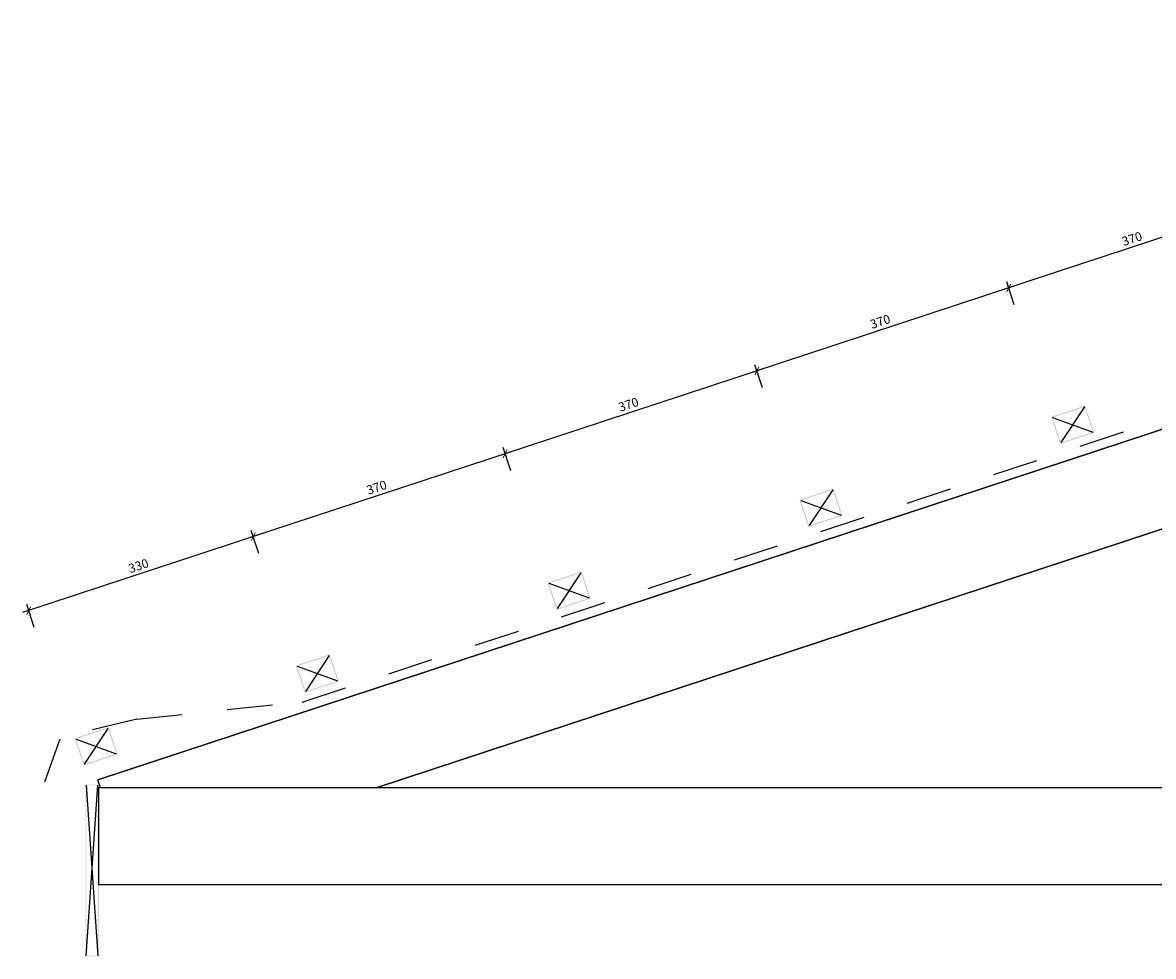
# Model space of a CAD drawing. Units: millimetres. Extents: x -3268 to 3268, y -1008 to 1005.
# Drawn here: x -3268 to -1689, y -708 to 596 of the extents above; entities that cross this region are included whole.
import ezdxf

# ---------------------------------------------------------------- set-up
doc = ezdxf.new("R2010")
doc.units = ezdxf.units.MM
doc.linetypes.add('Dash', pattern=[127, 63.5, -63.5])
doc.layers.get('Defpoints').update_dxf_attribs({"color": 211})
for name, color, linetype in [('_dim', 151, 'Continuous'), ('_hatch', 253, 'Continuous'), ('_lines', 3, 'Continuous')]:
    doc.layers.add(name, color=color, linetype=linetype)
doc.styles.add('Arial', font='arial.ttf')
doc.dimstyles.new('1 to 5', dxfattribs={"dimscale": 5, "dimtxt": 2.5, "dimasz": 1.8, "dimexe": 1.8, "dimexo": 1.8, "dimgap": 1, "dimtad": 1, "dimdec": 0, "dimzin": 0, "dimdsep": 46, "dimtxsty": 'Arial', "dimblk": 'ARCHTICK', "dimcen": 1.8, "dimdle": 1.8, "dimclrd": 256, "dimclre": 256, "dimclrt": 256, "dimaunit": 1, "dimadec": 0, "dimazin": 0, "dimtfac": 1, "dimtdec": 4, "dimtofl": 0, "dimtmove": 1, "dimatfit": 3, "dimfxl": 0, "dimtolj": 1, "dimtzin": 0, "dimarcsym": 0})

# ---------------------------------------------------------------- blocks, each defined once
blk = doc.blocks.new('_ArchTick')
at = {"color": 0, "linetype": 'ByBlock', "lineweight": -3, "const_width": 0.15}
blk.add_lwpolyline([(-0.5, -0.5), (0.5, 0.5)], dxfattribs=at)
blk = doc.blocks.new('DIMBLOCK4-gerard_heritage_gr_lo_206 1')
at = {"layer": '_dim', "lineweight": -2}
for p, q in [((-1532.1, 317.4), (-1542.7, 349.7)), ((-1531.3, 343.9), (-1899.8, 222.5)), ((-1883.5, 201.6), (-1894.1, 233.9))]:
    blk.add_line(p, q, dxfattribs=at)
at = {"layer": 'Defpoints', "color": 0, "lineweight": -3}
for p in [(-1508.6, 246.1), (-1891.3, 225.3), (-1860, 130.4)]:
    blk.add_point(p, dxfattribs=at)
at = {"layer": '_dim', "lineweight": -2, "xscale": 9, "yscale": 9, "zscale": 9}
for p, rotation in [((-1539.9, 341.1), 18.23569076757102), ((-1891.3, 225.3), 198.235690767571)]:
    blk.add_blockref('_ArchTick', p, dxfattribs=dict(at, rotation=rotation))
at = {"layer": '_dim', "insert": (-1719.2, 294), "char_height": 12.5, "attachment_point": 5, "rotation": 18.2357, "style": 'Arial'}
blk.add_mtext('\\A1;370', dxfattribs=at)
blk = doc.blocks.new('DIMBLOCK5-gerard_heritage_gr_lo_206 1')
at = {"layer": '_dim', "lineweight": -2}
for p, q in [((-1882.7, 228.2), (-2251.3, 106.7)), ((-1883.5, 201.6), (-1894.1, 233.9)), ((-2234.9, 85.8), (-2245.5, 118.1))]:
    blk.add_line(p, q, dxfattribs=at)
at = {"layer": 'Defpoints', "color": 0, "lineweight": -3}
for p in [(-1860, 130.4), (-2242.7, 109.6), (-2211.4, 14.6)]:
    blk.add_point(p, dxfattribs=at)
at = {"layer": '_dim', "lineweight": -2, "xscale": 9, "yscale": 9, "zscale": 9}
for p, rotation in [((-1891.3, 225.3), 18.23569076757102), ((-2242.7, 109.6), 198.235690767571)]:
    blk.add_blockref('_ArchTick', p, dxfattribs=dict(at, rotation=rotation))
at = {"layer": '_dim', "insert": (-2070.6, 178.3), "char_height": 12.5, "attachment_point": 5, "rotation": 18.2357, "style": 'Arial'}
blk.add_mtext('\\A1;370', dxfattribs=at)
blk = doc.blocks.new('DIMBLOCK6-gerard_heritage_gr_lo_206 1')
at = {"layer": '_dim', "lineweight": -2}
for p, q in [((-2234.2, 112.4), (-2602.7, -9)), ((-2234.9, 85.8), (-2245.5, 118.1)), ((-2586.3, -30), (-2596.9, 2.3))]:
    blk.add_line(p, q, dxfattribs=at)
at = {"layer": 'Defpoints', "color": 0, "lineweight": -3}
for p in [(-2211.4, 14.6), (-2594.1, -6.2), (-2562.8, -101.2)]:
    blk.add_point(p, dxfattribs=at)
at = {"layer": '_dim', "lineweight": -2, "xscale": 9, "yscale": 9, "zscale": 9}
for p, rotation in [((-2242.7, 109.6), 18.23569076757102), ((-2594.1, -6.2), 198.235690767571)]:
    blk.add_blockref('_ArchTick', p, dxfattribs=dict(at, rotation=rotation))
at = {"layer": '_dim', "insert": (-2422, 62.5), "char_height": 12.5, "attachment_point": 5, "rotation": 18.2357, "style": 'Arial'}
blk.add_mtext('\\A1;370', dxfattribs=at)
blk = doc.blocks.new('DIMBLOCK7-gerard_heritage_gr_lo_206 1')
at = {"layer": '_dim', "lineweight": -2}
for p, q in [((-2586.3, -30), (-2596.9, 2.3)), ((-2585.6, -3.4), (-2954.1, -124.8)), ((-2937.7, -145.8), (-2948.4, -113.5))]:
    blk.add_line(p, q, dxfattribs=at)
at = {"layer": 'Defpoints', "color": 0, "lineweight": -3}
for p in [(-2562.8, -101.2), (-2945.5, -122), (-2914.3, -217)]:
    blk.add_point(p, dxfattribs=at)
at = {"layer": '_dim', "lineweight": -2, "xscale": 9, "yscale": 9, "zscale": 9}
for p, rotation in [((-2594.1, -6.2), 18.23569076757102), ((-2945.5, -122), 198.235690767571)]:
    blk.add_blockref('_ArchTick', p, dxfattribs=dict(at, rotation=rotation))
at = {"layer": '_dim', "insert": (-2773.4, -53.3), "char_height": 12.5, "attachment_point": 5, "rotation": 18.2357, "style": 'Arial'}
blk.add_mtext('\\A1;370', dxfattribs=at)
blk = doc.blocks.new('DIMBLOCK8-gerard_heritage_gr_lo_206 1')
at = {"layer": '_dim', "lineweight": -2}
for p, q in [((-2937, -119.2), (-3267.5, -228.1)), ((-2937.7, -145.8), (-2948.4, -113.5)), ((-3251.2, -249), (-3261.8, -216.7))]:
    blk.add_line(p, q, dxfattribs=at)
at = {"layer": 'Defpoints', "color": 0, "lineweight": -3}
for p in [(-2914.3, -217), (-3259, -225.3), (-3227.7, -320.3)]:
    blk.add_point(p, dxfattribs=at)
at = {"layer": '_dim', "lineweight": -2, "xscale": 9, "yscale": 9, "zscale": 9}
for p, rotation in [((-2945.5, -122), 18.23569076757102), ((-3259, -225.3), 198.235690767571)]:
    blk.add_blockref('_ArchTick', p, dxfattribs=dict(at, rotation=rotation))
at = {"layer": '_dim', "insert": (-3105.8, -162.8), "char_height": 12.5, "attachment_point": 5, "rotation": 18.2357, "style": 'Arial'}
blk.add_mtext('\\A1;330', dxfattribs=at)

msp = doc.modelspace()

# ---------------------------------------------------------------- hatches: boundary and pattern name
at = {"layer": '_hatch'}
h = msp.add_hatch(color=256, dxfattribs=at)
h.paths.add_polyline_path([(-1819.5, 7.3), (-1772, 22.9), (-1784.5, 60.9), (-1832, 45.3), (-1820.7, 11)], flags=0)
h.paths.add_polyline_path([(-1818.5, 9.2), (-1830.1, 44.3), (-1785.4, 59), (-1773.9, 23.9), (-1813.1, 11)], flags=0)
h = msp.add_hatch(color=256, dxfattribs=at)
h.paths.add_polyline_path([(-2170.9, -108.5), (-2123.4, -92.9), (-2135.9, -54.9), (-2183.4, -70.5), (-2172.1, -104.8)], flags=0)
h.paths.add_polyline_path([(-2169.9, -106.6), (-2181.5, -71.5), (-2136.9, -56.8), (-2125.3, -91.9), (-2164.5, -104.8)], flags=0)
h = msp.add_hatch(color=256, dxfattribs=at)
h.paths.add_polyline_path([(-2522.3, -224.3), (-2474.8, -208.6), (-2487.3, -170.6), (-2534.8, -186.3), (-2523.5, -220.6)], flags=0)
h.paths.add_polyline_path([(-2521.3, -222.4), (-2532.9, -187.2), (-2488.3, -172.5), (-2476.7, -207.7), (-2515.9, -220.6)], flags=0)
h = msp.add_hatch(color=256, dxfattribs=at)
h.paths.add_polyline_path([(-2873.7, -340.1), (-2826.2, -324.4), (-2838.7, -286.4), (-2886.2, -302.1), (-2874.9, -336.4)], flags=0)
h.paths.add_polyline_path([(-2872.8, -338.2), (-2884.3, -303), (-2839.7, -288.3), (-2828.1, -323.5), (-2867.3, -336.4)], flags=0)
h = msp.add_hatch(color=256, dxfattribs=at)
h.paths.add_polyline_path([(-3182.4, -441.8), (-3134.9, -426.1), (-3147.4, -388.1), (-3194.9, -403.8), (-3183.6, -438.1)], flags=0)
h.paths.add_polyline_path([(-3181.4, -439.9), (-3193, -404.7), (-3148.4, -390), (-3136.8, -425.2), (-3176, -438.1)], flags=0)
h = msp.add_hatch(color=256, dxfattribs=at)
h.paths.add_polyline_path([(-3179.6, -708.3), (-3161.6, -708.3), (-3161.6, -468.3), (-3179.6, -468.3)], flags=0)
h.paths.add_polyline_path([(-3178.6, -707.3), (-3178.6, -469.3), (-3162.6, -469.3), (-3162.6, -707.3)], flags=0)

# ---------------------------------------------------------------- linework, layer by layer
at = {"layer": '_lines', "linetype": 'Dash'}
for p, q in [((-2877.2, -353.3), (3.6, 595.8)), ((-3108.1, -377.2), (-2872.5, -351.8)), ((-3108.1, -377.2), (-3214.3, -402.1)), ((-3236.7, -464.3), (-3214.3, -402.1))]:
    msp.add_line(p, q, dxfattribs=at)
at = {"layer": '_lines'}
for p, q in [((4.2, 582), (-3162.4, -461.6)), ((-3162.4, -461.6), (4.2, 582)), ((-2773.9, -472.8), (-45.8, 426.3)), ((-45.8, 426.3), (-2773.9, -472.8)), ((-1785.4, 59), (-1818.5, 9.2)), ((-1830.1, 44.3), (-1773.9, 23.9)), ((-2136.9, -56.8), (-2169.9, -106.6)), ((-2181.5, -71.5), (-2125.3, -91.9)), ((-2488.3, -172.5), (-2521.3, -222.4)), ((-2532.9, -187.2), (-2476.7, -207.7)), ((-2839.7, -288.3), (-2872.8, -338.2)), ((-2884.3, -303), (-2828.1, -323.5)), ((-3148.4, -390), (-3181.4, -439.9)), ((-3193, -404.7), (-3136.8, -425.2)), ((-3178.6, -469.3), (-3162.6, -707.3)), ((-3178.6, -707.3), (-3162.6, -469.3)), ((-3158.7, -472.8), (-3162.4, -461.6)), ((3195.6, -472.8), (-3161.6, -472.8)), ((3195.6, -472.8), (-3161.6, -472.8)), ((-3161.6, -472.8), (-3161.6, -607.8)), ((-3161.6, -607.8), (3195.6, -607.8)), ((-3161.6, -607.8), (3195.6, -607.8))]:
    msp.add_line(p, q, dxfattribs=at)

# ---------------------------------------------------------------- dimensions: what is measured, and where the dimension line sits
at = {"layer": '_dim'}
for base, p1, p2, picture, middle in [((-1891.3, 225.3), (-1508.6, 246.1), (-1860, 130.4), 'DIMBLOCK4-gerard_heritage_gr_lo_206 1', (-1719.2, 294)), ((-2242.7, 109.6), (-1860, 130.4), (-2211.4, 14.6), 'DIMBLOCK5-gerard_heritage_gr_lo_206 1', (-2070.6, 178.3)), ((-2594.1, -6.2), (-2211.4, 14.6), (-2562.8, -101.2), 'DIMBLOCK6-gerard_heritage_gr_lo_206 1', (-2422, 62.5)), ((-2945.5, -122), (-2562.8, -101.2), (-2914.3, -217), 'DIMBLOCK7-gerard_heritage_gr_lo_206 1', (-2773.4, -53.3)), ((-3259, -225.3), (-2914.3, -217), (-3227.7, -320.3), 'DIMBLOCK8-gerard_heritage_gr_lo_206 1', (-3105.8, -162.8))]:
    dim = msp.add_linear_dim(base=base, p1=p1, p2=p2, angle=18.2357, dimstyle='1 to 5', dxfattribs=at)
    dim.commit()
    dim.dimension.update_dxf_attribs({"geometry": picture, "text_midpoint": middle})

doc.saveas('drawing.dxf')
